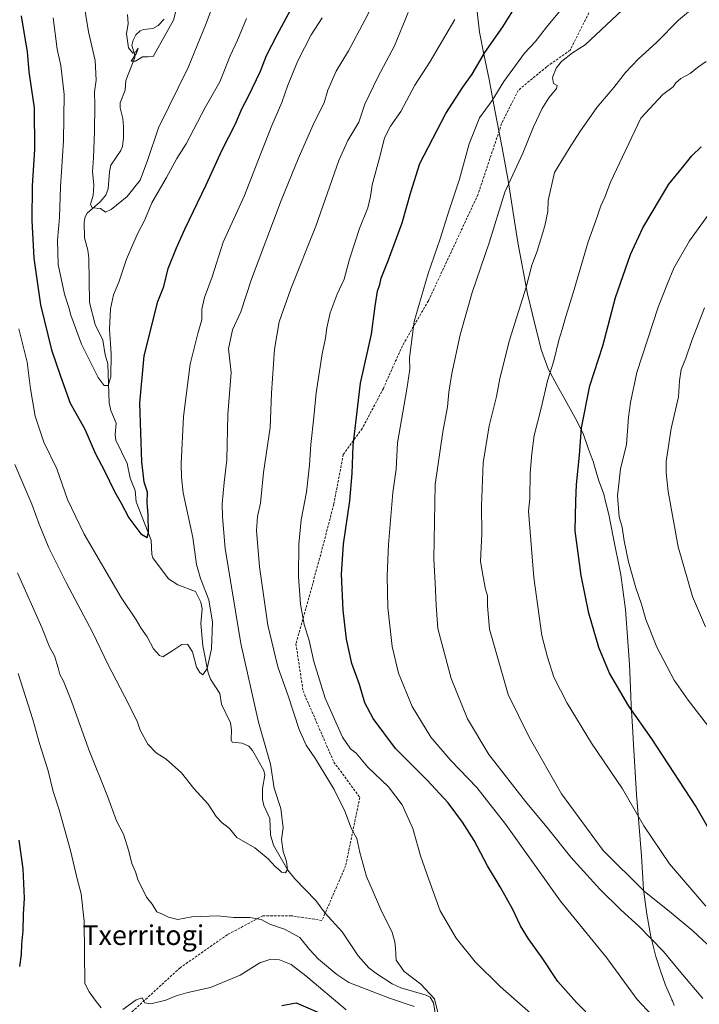
# Model space of a CAD drawing. Units: metres. Extents: x 634241 to 637686, y 4755193 to 4757575.
# Drawn here: x 634549 to 634824, y 4755843 to 4756242 of the extents above; entities that cross this region are included whole.
import ezdxf
from ezdxf.enums import TextEntityAlignment as Align

# ---------------------------------------------------------------- set-up
doc = ezdxf.new("R2010")
doc.units = ezdxf.units.M
doc.header["$MEASUREMENT"] = 0
doc.linetypes.add('TRAZOSX2', pattern=[1.5, 1, -0.5])
for name, color, linetype, lineweight in [('Corriente natural lineal', 142, 'Continuous', 13), ('Curva de nivel maestra', 36, 'Continuous', 30), ('Curva de nivel normal', 36, 'Continuous', 0), ('Entidad de ámbito territorial', 19, 'Continuous', 0), ('Entidad de ámbito territorial CxS', 92, 'Continuous', 0), ('Senda', 19, 'TRAZOSX2', 0), ('Texto cartográfico', 19, 'Continuous', 0)]:
    doc.layers.add(name, color=color, linetype=linetype, lineweight=lineweight)
doc.styles.add('Arial', font='txt', dxfattribs={"height": 0.2})

# ---------------------------------------------------------------- blocks, each defined once
blk = doc.blocks.new('*U159')
at = {"layer": 'Curva de nivel normal', "color": 36, "linetype": 'Continuous', "lineweight": 0}
for points in [[(634548, 4756017.62, 1115), (634557.84, 4755995.44, 1115), (634560.95, 4755987.62, 1115), (634562.95, 4755983.91, 1115), (634564.53, 4755979.04, 1115), (634565.1, 4755976.35, 1115), (634566.57, 4755973.68, 1115), (634569.83, 4755965.64, 1115), (634576.81, 4755946.3, 1115), (634584.51, 4755927.17, 1115), (634588.12, 4755917.16, 1115), (634590.9, 4755911.69, 1115), (634593.16, 4755904.91, 1115), (634594.36, 4755899.89, 1115), (634595.83, 4755896.48, 1115), (634596.72, 4755893.36, 1115), (634600.25, 4755886.3, 1115), (634602.57, 4755883.47, 1115), (634604.41, 4755880.36, 1115), (634606.73, 4755879.36, 1115), (634609.17, 4755878.13, 1115), (634612.88, 4755877.24, 1115), (634618.66, 4755878.32, 1115), (634629.2, 4755878.66, 1115), (634635.5, 4755878.03, 1115), (634642.16, 4755877.99, 1115), (634646.64, 4755877.18, 1115), (634650.26, 4755875.31, 1115), (634656.13, 4755873.34, 1115), (634662.3, 4755869.88, 1115), (634666.31, 4755865, 1115), (634669.96, 4755861.2, 1115), (634677.37, 4755854.91, 1115), (634682.24, 4755851.76, 1115), (634698.72, 4755845.41, 1115), (634708.7, 4755841.92, 1115)], [(634718.35, 4755839.04, 1115), (634716.85, 4755845.07, 1115), (634711.37, 4755851.08, 1115), (634704.66, 4755856.18, 1115), (634701.43, 4755860.7, 1115), (634701.17, 4755865.66, 1115), (634700.77, 4755868.22, 1115), (634699.74, 4755871.94, 1115), (634695.11, 4755881.31, 1115), (634689.38, 4755894.58, 1115), (634686.65, 4755904.35, 1115), (634685.45, 4755909.99, 1115), (634683.33, 4755913.85, 1115), (634680.65, 4755921.08, 1115), (634676.2, 4755929.85, 1115), (634668.66, 4755942.23, 1115), (634664.89, 4755947.78, 1115), (634662.07, 4755954.14, 1115), (634657.62, 4755967.71, 1115), (634653.42, 4755979.45, 1115), (634649.43, 4755996.35, 1115), (634646.01, 4756020.02, 1115), (634644.86, 4756034.68, 1115), (634645.26, 4756040.34, 1115), (634646.4, 4756045.72, 1115), (634647.7, 4756058.2, 1115), (634650.39, 4756076.39, 1115), (634650.92, 4756090.34, 1115), (634652.06, 4756108.15, 1115), (634653.96, 4756119.26, 1115), (634658.7, 4756132.52, 1115), (634668.88, 4756157.9, 1115), (634678.18, 4756184.56, 1115), (634681.82, 4756192.66, 1115), (634686.22, 4756199.99, 1115), (634688.69, 4756207.32, 1115), (634693.96, 4756218.32, 1115), (634700.68, 4756230.99, 1115), (634706.26, 4756244.5, 1115)]]:
    blk.add_polyline3d(points, dxfattribs=at)
blk = doc.blocks.new('*U161')
at = {"layer": 'Curva de nivel normal', "color": 36, "linetype": 'Continuous', "lineweight": 0}
for points in [[(634548.24, 4755976.75, 1120), (634554.28, 4755958.14, 1120), (634556.96, 4755948.48, 1120), (634560.41, 4755937.34, 1120), (634562.43, 4755929.04, 1120), (634564.91, 4755921.57, 1120), (634569.49, 4755905.19, 1120), (634572.2, 4755893.7, 1120), (634573.74, 4755887.57, 1120), (634575.07, 4755876.5, 1120), (634575.23, 4755851.34, 1120), (634577.03, 4755847.89, 1120), (634579.86, 4755844.06, 1120), (634581.95, 4755841.48, 1120)], [(634590.65, 4755840.77, 1120), (634596.12, 4755844.68, 1120), (634598.5, 4755845.53, 1120), (634599.55, 4755843.47, 1120), (634601.94, 4755843.03, 1120), (634608.05, 4755844.48, 1120), (634612.24, 4755846.28, 1120), (634617.03, 4755847.68, 1120), (634626.13, 4755849.66, 1120), (634638.14, 4755854.7, 1120), (634646.22, 4755859.66, 1120), (634650.63, 4755861.16, 1120), (634654.11, 4755860.81, 1120), (634658.79, 4755859, 1120), (634664.84, 4755854.38, 1120), (634681.06, 4755840.6, 1120)], [(634755.93, 4755839.15, 1120), (634743.55, 4755850.08, 1120), (634733.31, 4755860.13, 1120), (634725.74, 4755869.6, 1120), (634719.18, 4755880.78, 1120), (634714.59, 4755893.34, 1120), (634711.24, 4755903.03, 1120), (634708.07, 4755914.03, 1120), (634703.84, 4755923.69, 1120), (634698.28, 4755930.87, 1120), (634689.9, 4755938.92, 1120), (634685.16, 4755944.51, 1120), (634682.82, 4755946.28, 1120), (634679.61, 4755951.08, 1120), (634672.57, 4755966.76, 1120), (634668, 4755981.61, 1120), (634666.1, 4755990.12, 1120), (634664.1, 4755996.68, 1120), (634662.56, 4756004.83, 1120), (634661.86, 4756015.92, 1120), (634661.99, 4756029.16, 1120), (634662.83, 4756039.01, 1120), (634665.1, 4756050.29, 1120), (634666.32, 4756061.13, 1120), (634666.77, 4756069.54, 1120), (634668.02, 4756080.6, 1120), (634668.92, 4756090.43, 1120), (634671.44, 4756106.27, 1120), (634672.76, 4756112.54, 1120), (634673.24, 4756116.8, 1120), (634674.68, 4756122.81, 1120), (634677.51, 4756130.41, 1120), (634680.27, 4756136.44, 1120), (634682.43, 4756144.6, 1120), (634686.51, 4756157.01, 1120), (634689.86, 4756165.3, 1120), (634690.99, 4756169.91, 1120), (634691.69, 4756174.66, 1120), (634694.95, 4756186.58, 1120), (634696.64, 4756193.68, 1120), (634699.08, 4756198.41, 1120), (634703.21, 4756204.4, 1120), (634708.92, 4756215.09, 1120), (634715.14, 4756224.56, 1120), (634725.07, 4756241.63, 1120)]]:
    blk.add_polyline3d(points, dxfattribs=at)
blk = doc.blocks.new('*U162')
at = {"layer": 'Curva de nivel normal', "color": 36, "linetype": 'Continuous', "lineweight": 0}
blk.add_polyline3d([(634592.52, 4756243.6, 1085), (634592.78, 4756239.99, 1085), (634592.09, 4756235.8, 1085), (634592.98, 4756230.11, 1085), (634594.72, 4756227.94, 1085), (634595.94, 4756228.52, 1085), (634596.88, 4756229.99, 1085), (634596.21, 4756227.94, 1085), (634594, 4756224.82, 1085), (634595.82, 4756224.73, 1085), (634598.67, 4756226.53, 1085), (634600.84, 4756226.47, 1085), (634602.99, 4756226.61, 1085), (634611.23, 4756241.32, 1085), (634614.16, 4756252.99, 1085)], dxfattribs=at)
blk = doc.blocks.new('*U163')
at = {"layer": 'Curva de nivel normal', "color": 36, "linetype": 'Continuous', "lineweight": 0}
blk.add_polyline3d([(634826.62, 4755995.67, 1160), (634821.4, 4756008.01, 1160), (634815.65, 4756028.04, 1160), (634811.58, 4756050.45, 1160), (634810.78, 4756058.08, 1160), (634810.68, 4756062.69, 1160), (634812.75, 4756076.01, 1160), (634815.66, 4756088.86, 1160), (634816.09, 4756095.36, 1160), (634816.79, 4756099.97, 1160), (634818.71, 4756104.53, 1160), (634821.1, 4756111.64, 1160), (634826.31, 4756124.91, 1160)], dxfattribs=at)
blk = doc.blocks.new('*U167')
at = {"layer": 'Curva de nivel normal', "color": 36, "linetype": 'Continuous', "lineweight": 0}
blk.add_polyline3d([(634829.32, 4755865.26, 1140), (634821.56, 4755872.66, 1140), (634812.78, 4755879.96, 1140), (634801.78, 4755888.62, 1140), (634785.24, 4755905.09, 1140), (634768.29, 4755928.14, 1140), (634755.26, 4755951.08, 1140), (634746.78, 4755968.35, 1140), (634739.21, 4755994.74, 1140), (634738.31, 4756004.22, 1140), (634738.3, 4756008.23, 1140), (634737.58, 4756011, 1140), (634736.6, 4756016.01, 1140), (634735.57, 4756022.1, 1140), (634736.05, 4756033.45, 1140), (634735.9, 4756044.57, 1140), (634736.6, 4756062.08, 1140), (634738.99, 4756077.05, 1140), (634742.01, 4756088.96, 1140), (634743.34, 4756096.23, 1140), (634747.26, 4756111.78, 1140), (634753.99, 4756133.29, 1140), (634756.33, 4756142.09, 1140), (634758.46, 4756147.86, 1140), (634761.54, 4756158.1, 1140), (634762.82, 4756163.86, 1140), (634762.9, 4756168.33, 1140), (634765.53, 4756179.66, 1140), (634771.49, 4756189.45, 1140), (634775.75, 4756196.2, 1140), (634782.68, 4756206.01, 1140), (634789.47, 4756214.04, 1140), (634794.26, 4756220.13, 1140), (634799.43, 4756225.56, 1140), (634806.91, 4756232.46, 1140), (634815.66, 4756241.3, 1140), (634829.34, 4756252.8, 1140)], dxfattribs=at)
blk = doc.blocks.new('*U168')
at = {"layer": 'Curva de nivel normal', "color": 36, "linetype": 'Continuous', "lineweight": 0}
blk.add_polyline3d([(634807.15, 4755836.12, 1130), (634798.94, 4755844.8, 1130), (634786.56, 4755861.8, 1130), (634767.95, 4755884.66, 1130), (634745.83, 4755915.68, 1130), (634734.11, 4755930.65, 1130), (634723.48, 4755941.56, 1130), (634715.4, 4755951.1, 1130), (634707.85, 4755963.43, 1130), (634702.38, 4755976.97, 1130), (634699.8, 4755987.74, 1130), (634697.96, 4756003.53, 1130), (634697.75, 4756016.21, 1130), (634698.29, 4756029.04, 1130), (634700.06, 4756050.05, 1130), (634701.32, 4756059.5, 1130), (634701.93, 4756070.16, 1130), (634705.76, 4756092.01, 1130), (634706.89, 4756100.01, 1130), (634706.71, 4756104.67, 1130), (634708.73, 4756119.33, 1130), (634714.27, 4756138.77, 1130), (634719.2, 4756152.77, 1130), (634722.89, 4756164.44, 1130), (634727, 4756177, 1130), (634730.9, 4756191.33, 1130), (634735.16, 4756201.75, 1130), (634740.27, 4756208.82, 1130), (634744.97, 4756216.52, 1130), (634753.4, 4756227.95, 1130), (634757.67, 4756232.62, 1130), (634762.3, 4756238.46, 1130), (634780.33, 4756260.32, 1130)], dxfattribs=at)
blk = doc.blocks.new('*U178')
at = {"layer": 'Curva de nivel normal', "color": 36, "linetype": 'Continuous', "lineweight": 0}
blk.add_polyline3d([(634548.52, 4756116.38, 1105), (634551.92, 4756102.81, 1105), (634553.24, 4756092.05, 1105), (634555.11, 4756081.05, 1105), (634558.7, 4756070.43, 1105), (634563.9, 4756059.67, 1105), (634568.3, 4756047.22, 1105), (634574.96, 4756033.2, 1105), (634589.98, 4756007.56, 1105), (634596.04, 4755998.51, 1105), (634598.02, 4755995.28, 1105), (634600.47, 4755991.69, 1105), (634603.12, 4755986.76, 1105), (634605.52, 4755984.07, 1105), (634606.86, 4755983.6, 1105), (634610.92, 4755986.09, 1105), (634614.53, 4755988.6, 1105), (634616.87, 4755988.74, 1105), (634618.91, 4755985.56, 1105), (634620.5, 4755979.35, 1105), (634621.82, 4755977.21, 1105), (634623.01, 4755976.31, 1105), (634624.84, 4755978.82, 1105), (634626.58, 4755986.8, 1105), (634627, 4755997.65, 1105), (634625.49, 4756006.68, 1105), (634622.1, 4756015.29, 1105), (634620.56, 4756020.96, 1105), (634619, 4756031.84, 1105), (634615.12, 4756049.96, 1105), (634614.46, 4756056.11, 1105), (634614.23, 4756061.65, 1105), (634615.26, 4756080.9, 1105), (634617.95, 4756102.12, 1105), (634621.09, 4756114.53, 1105), (634622.71, 4756120, 1105), (634622.66, 4756124.33, 1105), (634623.79, 4756129.01, 1105), (634626.9, 4756137.38, 1105), (634631.34, 4756151.51, 1105), (634639.94, 4756170.33, 1105), (634645.35, 4756184.33, 1105), (634651.07, 4756198.66, 1105), (634655.07, 4756207.99, 1105), (634657.45, 4756215.04, 1105), (634661.5, 4756224.89, 1105), (634666.95, 4756235.38, 1105), (634671.36, 4756242.32, 1105)], dxfattribs=at)
blk = doc.blocks.new('*U180')
at = {"layer": 'Curva de nivel normal', "color": 36, "linetype": 'Continuous', "lineweight": 0}
blk.add_polyline3d([(634562.5, 4756242.32, 1095), (634564.11, 4756229.65, 1095), (634565.49, 4756223.06, 1095), (634566.9, 4756211.28, 1095), (634566.61, 4756192.43, 1095), (634565.42, 4756173.92, 1095), (634565.08, 4756161.39, 1095), (634564.14, 4756152.26, 1095), (634564.44, 4756142.42, 1095), (634566.98, 4756130.47, 1095), (634568.86, 4756124.96, 1095), (634569.56, 4756121.84, 1095), (634573.92, 4756110.12, 1095), (634577.7, 4756102.64, 1095), (634580.63, 4756096.6, 1095), (634583.08, 4756093.38, 1095), (634584.78, 4756093.46, 1095), (634585.85, 4756096.93, 1095), (634585.92, 4756106.22, 1095), (634585.25, 4756116.2, 1095), (634585.68, 4756124.52, 1095), (634586.95, 4756130.12, 1095), (634589.04, 4756135.33, 1095), (634592.15, 4756144.55, 1095), (634596.5, 4756154.53, 1095), (634599.61, 4756160.55, 1095), (634602.39, 4756167.33, 1095), (634608.3, 4756177.66, 1095), (634612.58, 4756185.33, 1095), (634616.3, 4756191.26, 1095), (634624.08, 4756205.94, 1095), (634629.96, 4756216.43, 1095), (634634.2, 4756226.86, 1095), (634637.11, 4756233.32, 1095), (634640.8, 4756242.06, 1095)], dxfattribs=at)
blk = doc.blocks.new('*U187')
at = {"layer": 'Curva de nivel normal', "color": 36, "linetype": 'Continuous', "lineweight": 0}
blk.add_polyline3d([(634546.93, 4756061.42, 1110), (634553.77, 4756045.37, 1110), (634556.75, 4756037.32, 1110), (634560.71, 4756027.65, 1110), (634567.67, 4756013.61, 1110), (634578.45, 4755993.34, 1110), (634584.64, 4755980.58, 1110), (634593.02, 4755964.53, 1110), (634596.62, 4755957.14, 1110), (634597.75, 4755953.81, 1110), (634600.78, 4755948.25, 1110), (634604.17, 4755944.69, 1110), (634608.23, 4755942.19, 1110), (634614.4, 4755936.58, 1110), (634619.41, 4755930.26, 1110), (634625.28, 4755923.85, 1110), (634628.49, 4755918.88, 1110), (634630.95, 4755916.28, 1110), (634633.92, 4755914.01, 1110), (634636.86, 4755910.36, 1110), (634644.14, 4755906.23, 1110), (634649.59, 4755901.79, 1110), (634652.41, 4755898.6, 1110), (634653.87, 4755897.4, 1110), (634654.92, 4755896.37, 1110), (634656.58, 4755896.11, 1110), (634657.31, 4755897.42, 1110), (634656.92, 4755900.66, 1110), (634655.63, 4755904.68, 1110), (634654.88, 4755909.62, 1110), (634655.57, 4755914.37, 1110), (634654.68, 4755922.21, 1110), (634651.99, 4755930.45, 1110), (634650.46, 4755940.07, 1110), (634645.58, 4755957.12, 1110), (634638.47, 4755989.01, 1110), (634632.16, 4756027.39, 1110), (634631.1, 4756040.27, 1110), (634630.96, 4756045.47, 1110), (634631.65, 4756054.16, 1110), (634632.76, 4756063.28, 1110), (634633.26, 4756081.71, 1110), (634634.48, 4756098.67, 1110), (634633.51, 4756108.34, 1110), (634635.03, 4756115.93, 1110), (634638.4, 4756123.25, 1110), (634642.77, 4756136.42, 1110), (634654.77, 4756168.33, 1110), (634661.66, 4756185.21, 1110), (634668.2, 4756199.9, 1110), (634672.26, 4756207.87, 1110), (634673.72, 4756212.99, 1110), (634677.07, 4756220.65, 1110), (634682.07, 4756228.99, 1110), (634688.7, 4756241.32, 1110), (634691.19, 4756246.32, 1110)], dxfattribs=at)
blk = doc.blocks.new('*U190')
at = {"layer": 'Curva de nivel normal', "color": 36, "linetype": 'Continuous', "lineweight": 0}
blk.add_polyline3d([(634574.62, 4756250.04, 1090), (634576.8, 4756236.65, 1090), (634579.5, 4756224.99, 1090), (634579.92, 4756217, 1090), (634579.2, 4756212.37, 1090), (634579.34, 4756207, 1090), (634579.25, 4756196.32, 1090), (634578.82, 4756185.66, 1090), (634578.44, 4756180, 1090), (634578.95, 4756174.66, 1090), (634578.62, 4756170.33, 1090), (634577.52, 4756166.8, 1090), (634578.31, 4756165.42, 1090), (634581.6, 4756165.09, 1090), (634583.6, 4756163.66, 1090), (634585.98, 4756164.63, 1090), (634592.39, 4756169.9, 1090), (634597.68, 4756176.57, 1090), (634600.65, 4756184.6, 1090), (634605.12, 4756197.7, 1090), (634617.15, 4756222.2, 1090), (634624.48, 4756240.04, 1090), (634630.33, 4756256.23, 1090)], dxfattribs=at)
blk = doc.blocks.new('*U195')
at = {"layer": 'Curva de nivel normal', "color": 36, "linetype": 'Continuous', "lineweight": 0}
blk.add_polyline3d([(634826.81, 4755882.64, 1145), (634812.14, 4755899.73, 1145), (634801.71, 4755915.18, 1145), (634792.99, 4755930.16, 1145), (634780.45, 4755948.64, 1145), (634770.57, 4755964.77, 1145), (634765.22, 4755975.37, 1145), (634762.67, 4755983.38, 1145), (634760.37, 4755992.25, 1145), (634757.16, 4756015.66, 1145), (634754.98, 4756042.58, 1145), (634755.5, 4756047.73, 1145), (634755.58, 4756057.95, 1145), (634756.38, 4756065.9, 1145), (634757.29, 4756073.22, 1145), (634760.1, 4756084.28, 1145), (634762.66, 4756095.26, 1145), (634765.17, 4756103.36, 1145), (634767.26, 4756111.77, 1145), (634768.66, 4756116.11, 1145), (634769.64, 4756120.08, 1145), (634773.53, 4756132.35, 1145), (634779.13, 4756151.66, 1145), (634782.74, 4756161.66, 1145), (634784.29, 4756166.18, 1145), (634785.83, 4756169.74, 1145), (634788.15, 4756175.79, 1145), (634800.53, 4756201.68, 1145), (634809.44, 4756211.29, 1145), (634813.5, 4756214.34, 1145), (634814.65, 4756215.97, 1145), (634816.61, 4756217.67, 1145), (634820.4, 4756219.74, 1145), (634823.36, 4756222.2, 1145), (634826.88, 4756224.65, 1145)], dxfattribs=at)
blk = doc.blocks.new('*U209')
at = {"layer": 'Curva de nivel normal', "color": 36, "linetype": 'Continuous', "lineweight": 0}
blk.add_polyline3d([(634827.41, 4755955.91, 1155), (634819.63, 4755965.95, 1155), (634813.95, 4755974.1, 1155), (634806.89, 4755987.47, 1155), (634802.44, 4755998.72, 1155), (634800.73, 4756004.83, 1155), (634798.47, 4756011.46, 1155), (634795.51, 4756022.08, 1155), (634793.66, 4756030.54, 1155), (634792.85, 4756036.05, 1155), (634791.76, 4756040.3, 1155), (634791.08, 4756048.75, 1155), (634792.3, 4756059.7, 1155), (634794.61, 4756069.51, 1155), (634795.5, 4756080.63, 1155), (634796.24, 4756086.58, 1155), (634798.8, 4756098.63, 1155), (634807.51, 4756125.2, 1155), (634811.27, 4756134.74, 1155), (634813.87, 4756141, 1155), (634820.22, 4756151.97, 1155), (634832.18, 4756168.56, 1155)], dxfattribs=at)
blk = doc.blocks.new('*U211')
at = {"layer": 'Curva de nivel normal', "color": 36, "linetype": 'Continuous', "lineweight": 0}
blk.add_polyline3d([(634825.57, 4755845.25, 1135), (634815.96, 4755856.56, 1135), (634809.64, 4755864.2, 1135), (634799.66, 4755874.55, 1135), (634792.44, 4755880.99, 1135), (634783.91, 4755889.45, 1135), (634772.17, 4755902.38, 1135), (634763.11, 4755913.82, 1135), (634753.78, 4755924.97, 1135), (634738.88, 4755944, 1135), (634730.26, 4755958.4, 1135), (634723.67, 4755974.84, 1135), (634718.22, 4755994.98, 1135), (634717.54, 4756004.3, 1135), (634717.22, 4756013.5, 1135), (634716.69, 4756023.08, 1135), (634717.22, 4756053.4, 1135), (634720.24, 4756074.68, 1135), (634722.13, 4756084.84, 1135), (634722.72, 4756090.67, 1135), (634723.95, 4756098.34, 1135), (634727.3, 4756114, 1135), (634732.2, 4756131.1, 1135), (634739.04, 4756151.16, 1135), (634745.39, 4756171.76, 1135), (634752.71, 4756187.44, 1135), (634757.06, 4756198.11, 1135), (634760.52, 4756205.6, 1135), (634763.19, 4756209.85, 1135), (634766.29, 4756213.64, 1135), (634766.52, 4756214.91, 1135), (634765.06, 4756215.7, 1135), (634764.69, 4756218.13, 1135), (634766.14, 4756221.9, 1135), (634768.32, 4756224.68, 1135), (634772.76, 4756228.11, 1135), (634777.99, 4756231.32, 1135), (634799.5, 4756251.74, 1135)], dxfattribs=at)
blk = doc.blocks.new('*U218')
at = {"layer": 'Curva de nivel maestra', "color": 36, "linetype": 'Continuous', "lineweight": 30}
blk.add_polyline3d([(634549.52, 4756243.05, 1100), (634551.07, 4756233.31, 1100), (634551.88, 4756228.69, 1100), (634552.64, 4756220.38, 1100), (634554.74, 4756205.87, 1100), (634554.87, 4756189, 1100), (634553.97, 4756174.33, 1100), (634553.83, 4756160.25, 1100), (634554.65, 4756145, 1100), (634557.27, 4756126.14, 1100), (634561.8, 4756107.91, 1100), (634565.46, 4756097.23, 1100), (634569.35, 4756086.22, 1100), (634572.18, 4756081.32, 1100), (634575.25, 4756075.71, 1100), (634579.63, 4756065.72, 1100), (634583.2, 4756058.86, 1100), (634587.32, 4756050.56, 1100), (634590.02, 4756045.8, 1100), (634593.16, 4756039.81, 1100), (634597.92, 4756033.33, 1100), (634600.5, 4756031.9, 1100), (634601.06, 4756033.92, 1100), (634600.86, 4756041.24, 1100), (634600.48, 4756045.93, 1100), (634600.6, 4756050.24, 1100), (634599.37, 4756054.3, 1100), (634598.41, 4756062.53, 1100), (634597.5, 4756086.33, 1100), (634599.25, 4756105.44, 1100), (634604.8, 4756127.47, 1100), (634607.26, 4756133.54, 1100), (634609.03, 4756140.8, 1100), (634612.47, 4756149.19, 1100), (634615.75, 4756156.77, 1100), (634624.4, 4756174.66, 1100), (634630.95, 4756188.86, 1100), (634636.26, 4756199.39, 1100), (634638.86, 4756205.49, 1100), (634641.58, 4756210.6, 1100), (634646.38, 4756220.74, 1100), (634648.8, 4756226.99, 1100), (634653.17, 4756235.39, 1100), (634663.32, 4756254.32, 1100)], dxfattribs=at)
blk = doc.blocks.new('*U226')
at = {"layer": 'Curva de nivel maestra', "color": 36, "linetype": 'Continuous', "lineweight": 30}
blk.add_polyline3d([(634836.25, 4755899.48, 1150), (634822.8, 4755923.03, 1150), (634804.93, 4755950.3, 1150), (634795.64, 4755963.52, 1150), (634787.74, 4755976.94, 1150), (634783.42, 4755987.28, 1150), (634779.39, 4756001.26, 1150), (634776.35, 4756016.51, 1150), (634773.88, 4756034.59, 1150), (634774.16, 4756046.64, 1150), (634774.4, 4756053.37, 1150), (634775.68, 4756065.2, 1150), (634776.41, 4756076.34, 1150), (634779.84, 4756093.34, 1150), (634785.11, 4756109.52, 1150), (634790.27, 4756129.02, 1150), (634796.26, 4756146.44, 1150), (634801.31, 4756157.31, 1150), (634811.76, 4756175, 1150), (634817.34, 4756181.67, 1150), (634821.12, 4756186.37, 1150), (634824.84, 4756190.11, 1150)], dxfattribs=at)
blk = doc.blocks.new('*U229')
at = {"layer": 'Curva de nivel maestra', "color": 36, "linetype": 'Continuous', "lineweight": 30}
for points in [[(634548.54, 4755909.27, 1125), (634550.1, 4755897.68, 1125), (634550.68, 4755885.86, 1125), (634550.29, 4755879.23, 1125), (634550.16, 4755872.68, 1125), (634549.6, 4755867.21, 1125), (634549.5, 4755863, 1125), (634548.81, 4755858.17, 1125)], [(634655.08, 4755842.38, 1125), (634660.83, 4755843.49, 1125), (634672.43, 4755838.46, 1125)], [(634781.68, 4755836.23, 1125), (634774.4, 4755843.62, 1125), (634766.9, 4755852.12, 1125), (634760.51, 4755861.73, 1125), (634754.94, 4755869.34, 1125), (634751.68, 4755874.67, 1125), (634748.57, 4755881.31, 1125), (634743.52, 4755890.39, 1125), (634738.36, 4755898.9, 1125), (634732.92, 4755909.19, 1125), (634728.19, 4755916.66, 1125), (634722.48, 4755924.42, 1125), (634713.96, 4755933.62, 1125), (634701.09, 4755946.38, 1125), (634692, 4755958.53, 1125), (634688.66, 4755964.98, 1125), (634686.5, 4755972.4, 1125), (634683.4, 4755980.92, 1125), (634681.23, 4755990.75, 1125), (634679.93, 4756002.41, 1125), (634679.28, 4756016.98, 1125), (634680.08, 4756029.23, 1125), (634682.65, 4756046.68, 1125), (634683.58, 4756057.82, 1125), (634683.99, 4756069.07, 1125), (634686.98, 4756094.34, 1125), (634691.39, 4756114.27, 1125), (634692.92, 4756125.59, 1125), (634693.85, 4756131.69, 1125), (634694.72, 4756134.39, 1125), (634695.27, 4756136.95, 1125), (634698.32, 4756144.31, 1125), (634703.75, 4756159.33, 1125), (634707.34, 4756171.66, 1125), (634710.96, 4756183.35, 1125), (634721.48, 4756203.57, 1125), (634728.32, 4756214.28, 1125), (634732.14, 4756219.47, 1125), (634737.32, 4756228.32, 1125), (634744.54, 4756238.65, 1125), (634752, 4756250.65, 1125)]]:
    blk.add_polyline3d(points, dxfattribs=at)

msp = doc.modelspace()

# ---------------------------------------------------------------- linework, layer by layer
at = {"layer": 'Corriente natural lineal', "color": 142, "linetype": 'Continuous', "lineweight": 13}
msp.add_polyline3d([(634717.79, 4755835.29, 1115.11), (634716.54, 4755843.41, 1114.42), (634715.16, 4755845.71, 1114.65), (634713.49, 4755846.63, 1114.48), (634703.26, 4755849.56, 1113.51), (634699.75, 4755851.19, 1113.47), (634693.16, 4755855.43, 1113.1), (634690.33, 4755857.7, 1112.9), (634685.98, 4755862.43, 1112.58), (634679.44, 4755872.23, 1111.89), (634672.58, 4755879.77, 1111.22), (634668.85, 4755884.94, 1110.94), (634660.35, 4755893.68, 1110.25), (634657.49, 4755897.21, 1110.09), (634651.65, 4755907.27, 1109.5), (634650.44, 4755911.48, 1109.34), (634650.23, 4755918.14, 1109.09), (634647.78, 4755923.32, 1108.79), (634647.25, 4755925.76, 1108.66), (634647.22, 4755930.26, 1108.52), (634648.15, 4755935.71, 1108.66), (634647.78, 4755937.58, 1108.48), (634643.15, 4755945.67, 1107.98), (634641.67, 4755947.38, 1107.61), (634639.04, 4755948.67, 1107.36), (634635, 4755949, 1107.14), (634634.53, 4755949.98, 1107.11), (634634.69, 4755953.96, 1106.96), (634634.31, 4755956.79, 1106.82), (634630.57, 4755964.35, 1106.14), (634629.96, 4755968.77, 1105.68), (634626.19, 4755974.53, 1105.25), (634625.28, 4755977.1, 1105.16), (634623.11, 4755988.07, 1104.31), (634622.27, 4755997.04, 1103.58), (634622.75, 4756003.02, 1103.44), (634622.2, 4756005.63, 1103.34), (634620.05, 4756009.95, 1103.08), (634612.91, 4756012.71, 1102.05), (634609.16, 4756015.17, 1101.69), (634602.88, 4756023.64, 1100.64), (634602.37, 4756025.05, 1100.5), (634602.2, 4756030.74, 1100.17), (634596.1, 4756046.37, 1099.12), (634595.64, 4756050.95, 1098.84), (634593.6, 4756055.92, 1098.3), (634592.48, 4756061.78, 1097.75), (634587.77, 4756071.24, 1096.98), (634587.51, 4756073.58, 1096.81), (634588, 4756078.21, 1096.47), (634585.78, 4756083.31, 1095.91), (634585.16, 4756086.38, 1095.62), (634584.57, 4756102.15, 1094.62), (634583.51, 4756105.88, 1094.44), (634582.51, 4756111.8, 1093.96), (634579.45, 4756118.19, 1093.29), (634577.22, 4756127.09, 1092.57), (634576.88, 4756144.97, 1091.17), (634576.49, 4756148.16, 1090.91), (634575.17, 4756153.16, 1090.93), (634575.05, 4756159.62, 1090.56), (634575.46, 4756161.71, 1090.45), (634576.22, 4756163.23, 1090.21), (634581.55, 4756167.79, 1089.79), (634583.8, 4756170.55, 1089.63), (634584.69, 4756173.11, 1089.58), (634585.24, 4756179.89, 1089.06), (634585.87, 4756182.64, 1088.6), (634589.84, 4756188.55, 1087.7), (634590.52, 4756190.22, 1087.54), (634591, 4756193.69, 1087.22), (634590.98, 4756198.31, 1086.87), (634590.66, 4756201.53, 1086.67), (634589.62, 4756205.82, 1086.44), (634589.64, 4756207.87, 1086.31), (634591.59, 4756213.07, 1086.03), (634591.87, 4756216.88, 1085.43), (634595.47, 4756226.27, 1085.05), (634595.41, 4756227.68, 1085.02), (634594.37, 4756231.15, 1084.95), (634594.85, 4756233.27, 1084.79), (634595.99, 4756235.43, 1084.65), (634597.71, 4756237.02, 1084.4), (634599.04, 4756237.61, 1084.19), (634602.85, 4756238.01, 1083.79), (634605.01, 4756239.24, 1083.55), (634607.43, 4756241.73, 1083.1)], dxfattribs=at)
at = {"layer": 'Entidad de ámbito territorial', "color": 19, "linetype": 'Continuous', "lineweight": 0}
msp.add_polyline3d([(634814.03, 4755842.32, 1132.25), (634813.25, 4755844.21, 1132.38), (634813.05, 4755844.72, 1132.42), (634812.62, 4755845.75, 1132.49), (634810.51, 4755850.64, 1132.81), (634808.38, 4755856.4, 1133.29), (634806.61, 4755862.25, 1133.87), (634804.5, 4755870.29, 1134.98), (634802.94, 4755879.38, 1136.9), (634801.54, 4755889.29, 1140), (634800.69, 4755902.97, 1143.2), (634798.72, 4755927.88, 1145.66), (634797.35, 4755950.31, 1148.3), (634797.18, 4755953.14, 1148.59), (634796.6, 4755963.92, 1150.12), (634796.41, 4755967.61, 1150.59), (634795.89, 4755980.43, 1151.94), (634795.25, 4755989.83, 1152.64), (634794.23, 4756002.78, 1153.35), (634792.31, 4756016.74, 1153.73), (634789.25, 4756032.1, 1153.8), (634787.47, 4756041.24, 1153.78), (634785.94, 4756047.59, 1153.55), (634785.43, 4756049.36, 1153.37), (634783.39, 4756055.2, 1152.6), (634781.1, 4756062.69, 1151.55), (634779.18, 4756068.02, 1150.73), (634777.27, 4756073.61, 1150.21), (634774.6, 4756079.06, 1149.28), (634770.53, 4756086.42, 1147.66), (634766.58, 4756093.4, 1145.95), (634762.89, 4756100.13, 1144.7), (634760.27, 4756107.6, 1143.43), (634757.66, 4756117.77, 1141.98), (634754.6, 4756130.59, 1140.24), (634750.65, 4756151.28, 1137.62), (634748.38, 4756166.07, 1136.32), (634746.72, 4756176.46, 1134.69), (634744.27, 4756189.62, 1132.87), (634742.1, 4756200.79, 1132.24), (634740.95, 4756207.14, 1130.71), (634739.04, 4756217.29, 1127.37), (634736.87, 4756227.57, 1124.9), (634735.09, 4756236.46, 1122.92), (634733.68, 4756249.79, 1120.71)], dxfattribs=at)
msp.add_polyline3d([(634814.03, 4755842.32, 1132.25), (634813.25, 4755844.21, 1132.38), (634813.05, 4755844.72, 1132.42), (634812.62, 4755845.75, 1132.49), (634810.51, 4755850.64, 1132.81), (634808.38, 4755856.4, 1133.29), (634806.61, 4755862.25, 1133.87), (634804.5, 4755870.29, 1134.98), (634802.94, 4755879.38, 1136.9), (634801.54, 4755889.29, 1140), (634800.69, 4755902.97, 1143.2), (634798.72, 4755927.88, 1145.66), (634797.35, 4755950.31, 1148.3), (634797.18, 4755953.14, 1148.59), (634796.6, 4755963.92, 1150.12), (634796.41, 4755967.61, 1150.59), (634795.89, 4755980.43, 1151.94), (634795.25, 4755989.83, 1152.64), (634794.23, 4756002.78, 1153.35), (634792.31, 4756016.74, 1153.73), (634789.25, 4756032.1, 1153.8), (634787.47, 4756041.24, 1153.78), (634785.94, 4756047.59, 1153.55), (634785.43, 4756049.36, 1153.37), (634783.39, 4756055.2, 1152.6), (634781.1, 4756062.69, 1151.55), (634779.18, 4756068.02, 1150.73), (634777.27, 4756073.61, 1150.21), (634774.6, 4756079.06, 1149.28), (634770.53, 4756086.42, 1147.66), (634766.58, 4756093.4, 1145.95), (634762.89, 4756100.13, 1144.7), (634760.27, 4756107.6, 1143.43), (634757.66, 4756117.77, 1141.98), (634754.6, 4756130.59, 1140.24), (634750.65, 4756151.28, 1137.62), (634748.38, 4756166.07, 1136.32), (634746.72, 4756176.46, 1134.69), (634744.27, 4756189.62, 1132.87), (634742.1, 4756200.79, 1132.24), (634740.95, 4756207.14, 1130.71), (634739.04, 4756217.29, 1127.37), (634736.87, 4756227.57, 1124.9), (634735.09, 4756236.46, 1122.92), (634733.68, 4756249.79, 1120.71)], dxfattribs=at)
at = {"layer": 'Entidad de ámbito territorial CxS', "color": 92, "linetype": 'Continuous', "lineweight": 0}
for points in [[(634814.03, 4755842.32, 1132.25), (634813.25, 4755844.21, 1132.38), (634813.05, 4755844.72, 1132.42), (634812.62, 4755845.75, 1132.49), (634810.51, 4755850.64, 1132.81), (634808.38, 4755856.4, 1133.29), (634806.61, 4755862.25, 1133.87), (634804.5, 4755870.29, 1134.98), (634802.94, 4755879.38, 1136.9), (634801.54, 4755889.29, 1140), (634800.69, 4755902.97, 1143.2), (634798.72, 4755927.88, 1145.66), (634797.35, 4755950.31, 1148.3), (634797.18, 4755953.14, 1148.59), (634796.6, 4755963.92, 1150.12), (634796.41, 4755967.61, 1150.59), (634795.89, 4755980.43, 1151.94), (634795.25, 4755989.83, 1152.64), (634794.23, 4756002.78, 1153.35), (634792.31, 4756016.74, 1153.73), (634789.25, 4756032.1, 1153.8), (634787.47, 4756041.24, 1153.78), (634785.94, 4756047.59, 1153.55), (634785.43, 4756049.36, 1153.37), (634783.39, 4756055.2, 1152.6), (634781.1, 4756062.69, 1151.55), (634779.18, 4756068.02, 1150.73), (634777.27, 4756073.61, 1150.21), (634774.6, 4756079.06, 1149.28), (634770.53, 4756086.42, 1147.66), (634766.58, 4756093.4, 1145.95), (634762.89, 4756100.13, 1144.7), (634760.27, 4756107.6, 1143.43), (634757.66, 4756117.77, 1141.98), (634754.6, 4756130.59, 1140.24), (634750.65, 4756151.28, 1137.62), (634748.38, 4756166.07, 1136.32), (634746.72, 4756176.46, 1134.69), (634744.27, 4756189.62, 1132.87), (634742.1, 4756200.79, 1132.24), (634740.95, 4756207.14, 1130.71), (634739.04, 4756217.29, 1127.37), (634736.87, 4756227.57, 1124.9), (634735.09, 4756236.46, 1122.92), (634733.68, 4756249.79, 1120.71)], [(634733.68, 4756249.79, 1120.71), (634735.09, 4756236.46, 1122.92), (634736.87, 4756227.57, 1124.9), (634739.04, 4756217.29, 1127.37), (634740.95, 4756207.14, 1130.71), (634742.1, 4756200.79, 1132.24), (634744.27, 4756189.62, 1132.87), (634746.72, 4756176.46, 1134.69), (634748.38, 4756166.07, 1136.32), (634750.65, 4756151.28, 1137.62), (634754.6, 4756130.59, 1140.24), (634757.66, 4756117.77, 1141.98), (634760.27, 4756107.6, 1143.43), (634762.89, 4756100.13, 1144.7), (634766.58, 4756093.4, 1145.95), (634770.53, 4756086.42, 1147.66), (634774.6, 4756079.06, 1149.28), (634777.27, 4756073.61, 1150.21), (634779.18, 4756068.02, 1150.73), (634781.1, 4756062.69, 1151.55), (634783.39, 4756055.2, 1152.6), (634785.43, 4756049.36, 1153.37), (634785.94, 4756047.59, 1153.55), (634787.47, 4756041.24, 1153.78), (634789.25, 4756032.1, 1153.8), (634792.31, 4756016.74, 1153.73), (634794.23, 4756002.78, 1153.35), (634795.25, 4755989.83, 1152.64), (634795.89, 4755980.43, 1151.94), (634796.41, 4755967.61, 1150.59), (634796.6, 4755963.92, 1150.12), (634797.18, 4755953.14, 1148.59), (634797.35, 4755950.31, 1148.3), (634798.72, 4755927.88, 1145.66), (634800.69, 4755902.97, 1143.2), (634801.54, 4755889.29, 1140), (634802.94, 4755879.38, 1136.9), (634804.5, 4755870.29, 1134.98), (634806.61, 4755862.25, 1133.87), (634808.38, 4755856.4, 1133.29), (634810.51, 4755850.64, 1132.81), (634812.62, 4755845.75, 1132.49), (634813.05, 4755844.72, 1132.42), (634813.25, 4755844.21, 1132.38), (634814.03, 4755842.32, 1132.25)], [(634814.03, 4755842.32, 1132.25), (634813.25, 4755844.21, 1132.38), (634813.05, 4755844.72, 1132.42), (634812.62, 4755845.75, 1132.49), (634810.51, 4755850.64, 1132.81), (634808.38, 4755856.4, 1133.29), (634806.61, 4755862.25, 1133.87), (634804.5, 4755870.29, 1134.98), (634802.94, 4755879.38, 1136.9), (634801.54, 4755889.29, 1140), (634800.69, 4755902.97, 1143.2), (634798.72, 4755927.88, 1145.66), (634797.35, 4755950.31, 1148.3), (634797.18, 4755953.14, 1148.59), (634796.6, 4755963.91, 1150.12), (634796.41, 4755967.61, 1150.59), (634795.89, 4755980.43, 1151.94), (634795.25, 4755989.83, 1152.64), (634794.23, 4756002.78, 1153.35), (634792.31, 4756016.74, 1153.73), (634789.25, 4756032.1, 1153.8), (634787.47, 4756041.24, 1153.78), (634785.94, 4756047.58, 1153.55), (634785.43, 4756049.36, 1153.37), (634783.39, 4756055.2, 1152.6), (634781.1, 4756062.69, 1151.55), (634779.18, 4756068.02, 1150.73), (634777.27, 4756073.61, 1150.21), (634774.6, 4756079.06, 1149.28), (634770.53, 4756086.42, 1147.66), (634766.58, 4756093.4, 1145.95), (634762.89, 4756100.13, 1144.7), (634760.27, 4756107.59, 1143.43), (634757.66, 4756117.77, 1141.98), (634754.6, 4756130.59, 1140.24), (634750.65, 4756151.28, 1137.62), (634748.38, 4756166.07, 1136.32), (634746.72, 4756176.46, 1134.69), (634744.27, 4756189.62, 1132.87), (634742.1, 4756200.79, 1132.24), (634740.95, 4756207.14, 1130.71), (634739.04, 4756217.29, 1127.37), (634736.87, 4756227.57, 1124.9), (634735.09, 4756236.46, 1122.92), (634733.68, 4756249.79, 1120.71)], [(634733.68, 4756249.79, 1120.71), (634735.09, 4756236.46, 1122.92), (634736.87, 4756227.57, 1124.9), (634739.04, 4756217.29, 1127.37), (634740.95, 4756207.14, 1130.71), (634742.1, 4756200.79, 1132.24), (634744.27, 4756189.62, 1132.87), (634746.72, 4756176.46, 1134.69), (634748.38, 4756166.07, 1136.32), (634750.65, 4756151.28, 1137.62), (634754.6, 4756130.59, 1140.24), (634757.66, 4756117.77, 1141.98), (634760.27, 4756107.59, 1143.43), (634762.89, 4756100.13, 1144.7), (634766.58, 4756093.4, 1145.95), (634770.53, 4756086.42, 1147.66), (634774.6, 4756079.06, 1149.28), (634777.27, 4756073.61, 1150.21), (634779.18, 4756068.02, 1150.73), (634781.1, 4756062.69, 1151.55), (634783.39, 4756055.2, 1152.6), (634785.43, 4756049.36, 1153.37), (634785.94, 4756047.58, 1153.55), (634787.47, 4756041.24, 1153.78), (634789.25, 4756032.1, 1153.8), (634792.31, 4756016.74, 1153.73), (634794.23, 4756002.78, 1153.35), (634795.25, 4755989.83, 1152.64), (634795.89, 4755980.43, 1151.94), (634796.41, 4755967.61, 1150.59), (634796.6, 4755963.91, 1150.12), (634797.18, 4755953.14, 1148.59), (634797.35, 4755950.31, 1148.3), (634798.72, 4755927.88, 1145.66), (634800.69, 4755902.97, 1143.2), (634801.54, 4755889.29, 1140), (634802.94, 4755879.38, 1136.9), (634804.5, 4755870.29, 1134.98), (634806.61, 4755862.25, 1133.87), (634808.38, 4755856.4, 1133.29), (634810.51, 4755850.64, 1132.81), (634812.62, 4755845.75, 1132.49), (634813.05, 4755844.72, 1132.42), (634813.25, 4755844.21, 1132.38), (634814.03, 4755842.32, 1132.25)]]:
    msp.add_polyline3d(points, dxfattribs=at)
at = {"layer": 'Senda', "color": 19, "linetype": 'TRAZOSX2', "lineweight": 0}
msp.add_polyline3d([(634781.44, 4756248.35, 1132.33), (634771.87, 4756229.2, 1134.35), (634762.29, 4756222.49, 1133.24), (634750.8, 4756212.92, 1132.17), (634744.1, 4756199.51, 1132.59), (634734.52, 4756170.79, 1132.15), (634714.41, 4756127.7, 1131.01), (634703.88, 4756109.5, 1128.97), (634696.22, 4756092.27, 1127.69), (634687.6, 4756075.99, 1125.66), (634679.94, 4756065.46, 1123.66), (634676.11, 4756045.35, 1123.3), (634670.37, 4756023.32, 1122.35), (634660.79, 4755988.85, 1118.32), (634663.66, 4755969.7, 1117.1), (634676.11, 4755940.97, 1116.61), (634686.65, 4755926.61, 1116.35), (634680.9, 4755898.84, 1113.38), (634671.33, 4755876.82, 1111.4), (634658.88, 4755878.73, 1113.31), (634647.39, 4755878.73, 1114.58), (634633.02, 4755871.07, 1116.16), (634613.87, 4755857.67, 1117.93), (634590.89, 4755836.6, 1120.34)], dxfattribs=at)

# ---------------------------------------------------------------- block references
at = {"layer": 'Curva de nivel maestra', "color": 36, "linetype": 'Continuous', "lineweight": 30}
for name in ['*U218', '*U229', '*U226']:
    msp.add_blockref(name, (0, 0), dxfattribs=at)
at = {"layer": 'Curva de nivel normal', "color": 36, "linetype": 'Continuous', "lineweight": 0}
for name in ['*U162', '*U190', '*U180', '*U178', '*U187', '*U159', '*U161', '*U168', '*U211', '*U167', '*U195', '*U209', '*U163']:
    msp.add_blockref(name, (0, 0), dxfattribs=at)

# ---------------------------------------------------------------- texts
at = {"layer": 'Texto cartográfico', "color": 19, "linetype": 'Continuous', "lineweight": 0, "style": 'Arial'}
msp.add_text('Txerritogi', height=8, dxfattribs=at).set_placement((634598.96, 4755870.87), align=Align.MIDDLE_CENTER)

doc.saveas('drawing.dxf')
